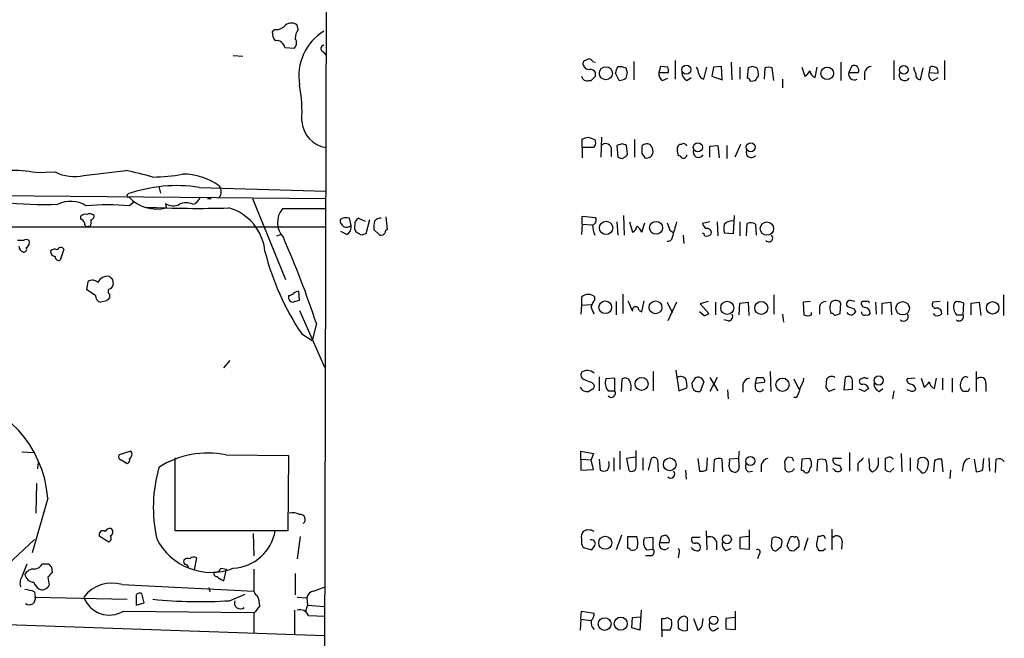
# Model space of a CAD drawing. Extents: x 15 to 1051, y 6 to 881.
# Drawn here: x 821 to 934, y 725 to 796 of the extents above; entities that cross this region are included whole.
import ezdxf

# ---------------------------------------------------------------- set-up
doc = ezdxf.new("R2010")
doc.units = 0
doc.header["$MEASUREMENT"] = 0
doc.layers.add('MAIN', color=5, linetype='CONTINUOUS')

msp = doc.modelspace()

# ---------------------------------------------------------------- linework, layer by layer
at = {"layer": 'MAIN'}
for p, q in [((855.8953, 834.1359), (855.0487, 486.2406)), ((849.9687, 795.1046), (849.63, 794.8506)), ((852.5933, 795.1046), (852.5087, 795.6126)), ((851.0693, 793.0726), (852.17, 792.9879)), ((855.472, 792.5646), (855.8107, 792.1413)), ((845.1427, 792.1413), (846.2433, 792.0566)), ((886.46, 791.4639), (886.7987, 791.3793)), ((891.2013, 791.4639), (891.2013, 789.3473)), ((895.9427, 791.5486), (895.9427, 789.4319)), ((902.3773, 791.3793), (902.462, 789.3473)), ((914.9927, 791.3793), (914.9927, 789.2626)), ((921.0887, 791.5486), (921.0887, 789.3473)), ((926.9307, 791.5486), (926.9307, 789.3473)), ((886.7987, 789.7706), (886.7987, 790.1939)), ((889.3387, 790.8713), (889.762, 790.8713)), ((890.27, 790.7019), (890.4393, 790.1939)), ((894.2493, 790.8713), (894.08, 790.1939)), ((894.08, 790.1939), (895.1807, 790.1939)), ((895.096, 790.7866), (894.2493, 790.8713)), ((899.2447, 789.4319), (899.5833, 790.7866)), ((900.3453, 790.7866), (900.176, 789.7706)), ((901.2767, 790.8713), (900.3453, 790.7866)), ((901.3613, 789.3473), (901.2767, 790.8713)), ((903.3933, 790.7866), (903.3933, 789.4319)), ((904.3247, 790.7019), (904.24, 789.5166)), ((904.8327, 790.8713), (904.3247, 790.7019)), ((906.272, 790.7019), (906.1873, 789.4319)), ((907.288, 789.2626), (907.1187, 790.7019)), ((910.5053, 790.7866), (910.844, 789.7706)), ((912.0293, 789.6013), (912.2833, 790.7866)), ((916.2627, 790.9559), (915.924, 790.1939)), ((915.924, 790.1939), (917.0247, 790.1939)), ((924.1367, 789.3473), (924.4753, 790.7019)), ((925.2373, 790.7866), (925.1527, 790.1939)), ((925.1527, 790.1939), (926.1687, 790.1093)), ((886.0367, 789.2626), (886.2907, 789.2626)), ((889.508, 789.2626), (889.0847, 790.1093)), ((894.5033, 789.2626), (895.096, 789.5166)), ((897.2973, 789.2626), (897.8053, 789.6013)), ((900.176, 789.7706), (901.3613, 789.3473)), ((904.5787, 789.1779), (905.1713, 789.2626)), ((908.304, 789.4319), (908.304, 788.4159)), ((917.702, 790.1093), (917.702, 789.3473)), ((925.576, 789.2626), (926.1687, 789.6013)), ((885.2747, 781.5579), (885.2747, 782.5739)), ((885.952, 782.7433), (886.714, 782.4893)), ((887.476, 782.7433), (887.3913, 780.4573)), ((891.286, 782.4893), (891.286, 780.4573)), ((885.2747, 781.5579), (885.2747, 780.3726)), ((886.5447, 781.5579), (885.2747, 781.5579)), ((886.7987, 781.8966), (886.5447, 781.5579)), ((888.5767, 781.5579), (888.5767, 780.5419)), ((889.8467, 781.9813), (889.254, 781.8119)), ((889.254, 781.8119), (889.3387, 780.4573)), ((890.4393, 781.0499), (890.3547, 781.8119)), ((896.1967, 781.1346), (896.2813, 780.6266)), ((896.62, 781.8966), (896.4507, 781.8966)), ((899.922, 781.7273), (900.8533, 781.8119)), ((899.922, 780.4573), (899.922, 781.7273)), ((900.8533, 781.8119), (901.0227, 780.3726)), ((901.8693, 781.8119), (901.8693, 780.2879)), ((903.478, 781.8966), (902.8007, 780.4573)), ((889.8467, 780.2879), (890.27, 780.5419)), ((892.1327, 780.8806), (892.4713, 780.3726)), ((827.9553, 778.3406), (832.7813, 778.9333)), ((822.452, 778.6793), (824.6533, 778.7639)), ((836.5913, 777.0706), (836.7607, 776.3086)), ((841.248, 776.9859), (855.8107, 776.5626)), ((817.626, 776.0546), (855.8107, 775.7159)), ((832.9507, 776.0546), (833.0353, 776.2239)), ((842.1793, 775.7159), (842.6027, 775.7159)), ((847.344, 775.7159), (851.154, 766.4026)), ((833.7127, 775.2926), (833.2047, 774.8693)), ((837.3533, 775.1233), (837.438, 774.6153)), ((855.8107, 774.5306), (850.8153, 774.5306)), ((827.6167, 773.3453), (827.6167, 773.6839)), ((858.6893, 772.5833), (858.52, 773.4299)), ((859.536, 773.4299), (860.298, 773.0913)), ((860.806, 773.2606), (860.3827, 771.6519)), ((862.6687, 773.5993), (862.838, 772.1599)), ((885.2747, 772.7526), (885.2747, 773.6839)), ((885.2747, 773.6839), (886.7987, 773.5146)), ((890.016, 773.7686), (890.1007, 771.4826)), ((902.716, 773.7686), (902.6313, 771.6519)), ((855.8107, 772.4139), (668.8667, 772.4139)), ((828.7173, 772.4986), (828.4633, 772.4986)), ((861.9913, 771.4826), (861.314, 772.1599)), ((885.2747, 772.7526), (885.19, 771.5673)), ((885.2747, 772.7526), (886.3753, 772.6679)), ((889.254, 773.0066), (889.3387, 771.4826)), ((890.6933, 773.0066), (891.032, 771.8213)), ((892.1327, 771.8213), (892.4713, 772.9219)), ((895.35, 772.0753), (895.6887, 771.8213)), ((899.922, 773.0066), (899.0753, 772.8373)), ((900.7687, 773.0066), (900.8533, 771.3979)), ((903.3933, 773.0066), (903.3933, 771.3979)), ((904.1553, 771.3979), (904.24, 772.8373)), ((905.1713, 772.7526), (905.256, 771.4826)), ((850.138, 771.3979), (850.5613, 771.5673)), ((858.1813, 771.5673), (857.504, 771.9059)), ((859.8747, 771.4826), (859.282, 771.8213)), ((896.874, 771.4826), (896.9587, 770.5513)), ((902.6313, 771.6519), (901.6153, 771.7366)), ((825.6693, 769.8739), (825.246, 768.6039)), ((831.2573, 766.4026), (831.342, 765.8099)), ((828.294, 765.2173), (828.4633, 766.1486)), ((829.31, 764.5399), (828.294, 765.2173)), ((830.9187, 764.7093), (830.9187, 764.2859)), ((851.4927, 764.5399), (851.4927, 764.2013)), ((852.7627, 764.0319), (852.678, 765.0479)), ((885.19, 764.3706), (885.19, 763.4393)), ((886.714, 764.0319), (886.714, 764.3706)), ((889.9313, 764.7093), (889.9313, 762.5079)), ((907.288, 764.6246), (907.288, 762.4233)), ((933.704, 764.6246), (933.704, 762.2539)), ((830.58, 763.9473), (829.9027, 763.7779)), ((851.916, 763.7779), (852.7627, 764.0319)), ((885.19, 763.4393), (885.1053, 762.4233)), ((885.19, 763.4393), (886.2907, 763.5239)), ((889.1693, 763.8626), (889.1693, 762.3386)), ((892.1327, 762.6773), (892.3867, 763.9473)), ((895.0113, 763.7779), (895.604, 762.5926)), ((896.112, 763.7779), (895.096, 761.6613)), ((899.7527, 763.8626), (898.8213, 763.6086)), ((898.8213, 763.6086), (899.8373, 762.5079)), ((900.5993, 763.7779), (900.5993, 762.3386)), ((903.3087, 762.3386), (903.3933, 763.6933)), ((903.3933, 763.6933), (904.3247, 763.7779)), ((904.3247, 763.7779), (904.4093, 762.2539)), ((911.5213, 763.8626), (910.6747, 763.7779)), ((910.6747, 763.7779), (910.7593, 762.3386)), ((912.5373, 763.2699), (912.5373, 762.4233)), ((914.908, 762.5079), (914.9927, 763.6933)), ((916.6013, 763.8626), (916.2627, 763.9473)), ((916.5167, 763.0159), (916.686, 762.6773)), ((917.448, 763.8626), (917.3633, 763.7779)), ((918.972, 763.7779), (919.0567, 762.4233)), ((919.734, 763.6933), (920.75, 763.7779)), ((919.734, 762.4233), (919.734, 763.6933)), ((920.75, 763.7779), (920.8347, 762.3386)), ((926.4227, 763.8626), (925.576, 763.7779)), ((927.2693, 763.8626), (927.2693, 762.3386)), ((928.2853, 763.8626), (928.0313, 763.6933)), ((929.0473, 762.3386), (929.132, 763.6933)), ((929.9787, 763.6933), (930.91, 763.7779)), ((929.9787, 762.3386), (929.9787, 763.6933)), ((930.91, 763.7779), (931.0793, 762.2539)), ((852.7627, 762.8466), (855.6413, 756.3273)), ((891.794, 762.8466), (892.1327, 762.6773)), ((899.2447, 762.2539), (898.7367, 762.6773)), ((908.304, 762.4233), (908.3887, 761.4919)), ((911.606, 762.3386), (911.606, 762.5926)), ((914.3153, 762.2539), (914.908, 762.5079)), ((925.83, 762.2539), (925.6607, 762.5079)), ((928.2853, 762.3386), (929.0473, 762.3386)), ((854.71, 761.3226), (854.202, 759.3753)), ((902.0387, 761.6613), (901.5307, 761.7459)), ((853.0167, 760.1373), (854.202, 759.3753)), ((844.042, 756.2426), (844.804, 757.0893)), ((887.222, 755.2266), (887.222, 753.6179)), ((889, 755.0573), (887.984, 754.9726)), ((889, 753.6179), (889, 755.0573)), ((893.4027, 755.8193), (893.4027, 753.6179)), ((896.0273, 755.9886), (896.366, 753.6179)), ((900.7687, 755.1419), (899.922, 753.5333)), ((899.922, 755.1419), (900.8533, 753.6179)), ((905.1713, 754.4646), (905.3407, 755.1419)), ((906.8647, 755.8193), (906.9493, 753.5333)), ((915.5007, 755.1419), (915.3313, 753.7026)), ((917.702, 755.1419), (917.194, 754.8879)), ((923.544, 755.0573), (922.6127, 754.9726)), ((924.2213, 755.0573), (924.56, 754.0413)), ((925.7453, 753.8719), (925.9993, 755.0573)), ((926.6767, 755.0573), (926.6767, 753.7026)), ((927.7773, 755.0573), (927.7773, 753.4486)), ((930.5713, 755.8193), (930.5713, 753.5333)), ((886.3753, 754.5493), (886.6293, 754.2953)), ((889.762, 753.5333), (889.8467, 754.9726)), ((896.366, 753.6179), (897.2973, 753.9566)), ((899.2447, 754.6339), (898.8213, 753.5333)), ((903.732, 754.2953), (903.732, 753.4486)), ((906.1873, 754.5493), (905.1713, 754.4646)), ((905.1713, 753.8719), (905.1713, 754.4646)), ((909.574, 754.9726), (910.1667, 753.7873)), ((913.2993, 754.0413), (913.384, 754.9726)), ((931.672, 754.4646), (931.672, 753.5333)), ((886.46, 753.7873), (886.0367, 753.5333)), ((888.238, 753.6179), (889, 753.6179)), ((901.954, 753.7026), (902.0387, 752.6866)), ((909.9127, 752.8559), (909.574, 752.8559)), ((914.3153, 753.7873), (913.638, 753.5333)), ((915.3313, 753.7026), (916.3473, 753.7873)), ((917.702, 753.5333), (917.1093, 753.7873)), ((919.3953, 753.5333), (919.8187, 753.8719)), ((921.0887, 753.6179), (920.9193, 752.6866)), ((922.9513, 753.6179), (922.6127, 753.7026)), ((929.64, 753.5333), (929.0473, 753.5333)), ((820.8433, 746.5906), (822.198, 746.5059)), ((833.374, 746.6753), (832.0193, 746.2519)), ((844.296, 746.2519), (851.4927, 746.1673)), ((851.4927, 746.1673), (851.408, 737.5313)), ((885.1053, 745.7439), (885.1053, 746.6753)), ((885.1053, 746.6753), (886.5447, 746.4213)), ((886.5447, 746.4213), (886.2907, 745.6593)), ((889.5927, 746.6753), (889.5927, 744.5586)), ((891.3707, 745.9979), (890.3547, 745.8286)), ((891.4553, 744.9819), (891.4553, 746.7599)), ((909.4047, 745.9133), (908.9813, 745.9979)), ((916.0087, 746.5059), (916.0087, 744.3893)), ((921.9353, 746.4213), (922.02, 744.3046)), ((822.706, 745.4053), (822.6213, 744.6433)), ((832.2733, 745.6593), (832.9507, 745.2359)), ((838.454, 737.5313), (838.454, 745.9133)), ((885.1053, 745.7439), (885.1053, 744.4739)), ((885.1053, 745.7439), (886.2907, 745.6593)), ((886.5447, 744.5586), (886.2907, 745.6593)), ((887.222, 745.7439), (887.3067, 744.4739)), ((888.9153, 745.9133), (888.9153, 744.3893)), ((890.3547, 745.8286), (890.6087, 744.4739)), ((892.2173, 745.9133), (892.2173, 744.4739)), ((892.8947, 744.4739), (893.2333, 745.8286)), ((893.9107, 745.6593), (893.9953, 744.3046)), ((898.5673, 745.8286), (898.7367, 744.3893)), ((899.5833, 744.5586), (899.668, 745.9133)), ((900.43, 745.6593), (900.3453, 744.3046)), ((901.446, 744.3046), (901.3613, 745.7439)), ((903.224, 745.8286), (902.208, 745.7439)), ((905.8487, 745.0666), (905.8487, 744.3046)), ((908.558, 745.1513), (908.558, 744.6433)), ((910.5053, 745.7439), (910.4207, 744.4739)), ((911.4367, 745.8286), (910.5053, 745.7439)), ((912.2833, 744.3893), (912.368, 745.6593)), ((915.0773, 745.8286), (914.0613, 745.8286)), ((914.8233, 745.0666), (915.0773, 744.5586)), ((916.94, 745.2359), (916.94, 744.3893)), ((919.3107, 745.1513), (919.3107, 745.9133)), ((920.3267, 745.9133), (920.0727, 745.8286)), ((920.0727, 745.8286), (920.0727, 744.5586)), ((922.9513, 745.9133), (922.9513, 744.3893)), ((925.7453, 745.5746), (925.6607, 744.3046)), ((926.7613, 744.3046), (926.592, 745.7439)), ((929.0473, 745.0666), (928.9627, 744.3893)), ((930.3173, 745.7439), (930.5713, 744.3046)), ((931.3333, 744.5586), (931.418, 745.8286)), ((932.0107, 745.9133), (932.0953, 744.3893)), ((932.7727, 744.2199), (932.8573, 745.7439)), ((885.1053, 744.4739), (886.5447, 744.5586)), ((897.128, 744.4739), (897.2127, 743.4579)), ((904.3247, 744.3046), (904.8327, 744.3893)), ((913.384, 744.6433), (913.384, 744.3046)), ((914.2307, 744.5586), (914.0613, 744.6433)), ((920.6653, 744.3046), (921.0887, 744.7279)), ((924.1367, 744.3893), (923.798, 744.7279)), ((927.608, 744.4739), (927.5233, 743.5426)), ((822.5367, 742.9499), (822.452, 739.5633)), ((823.8067, 741.2566), (822.0287, 734.9913)), ((829.7333, 736.9386), (830.834, 736.2613)), ((851.408, 737.5313), (838.454, 737.5313)), ((847.4287, 737.1926), (847.5133, 734.6526)), ((889.762, 737.0233), (889.1693, 735.3299)), ((899.4987, 737.5313), (899.5833, 735.3299)), ((904.494, 735.4146), (904.494, 737.6159)), ((913.9767, 737.7006), (913.9767, 735.3299)), ((817.2027, 731.7739), (822.2827, 736.5153)), ((852.8473, 736.8539), (852.5087, 734.3139)), ((890.524, 735.4993), (890.524, 736.8539)), ((890.524, 736.8539), (891.54, 736.8539)), ((893.4027, 736.7693), (892.3867, 736.6846)), ((893.4027, 735.4146), (893.4027, 736.7693)), ((894.334, 736.8539), (894.1647, 736.1766)), ((894.1647, 736.1766), (895.2653, 736.1766)), ((898.8213, 736.7693), (897.89, 736.7693)), ((900.684, 736.3459), (900.684, 735.3299)), ((904.4093, 736.8539), (903.3933, 736.7693)), ((903.3933, 736.7693), (903.3933, 735.4993)), ((907.034, 735.6686), (907.1187, 736.6846)), ((908.812, 735.8379), (909.1507, 736.7693)), ((909.066, 735.3299), (908.812, 735.8379)), ((910.082, 736.5153), (910.1667, 736.3459)), ((911.1827, 736.6846), (910.7593, 735.2453)), ((912.622, 736.8539), (912.368, 736.8539)), ((915.162, 736.3459), (915.0773, 735.4146)), ((885.3593, 735.5839), (886.3753, 735.3299)), ((891.6247, 735.6686), (891.4553, 735.4146)), ((892.6407, 735.3299), (893.4027, 735.4146)), ((896.366, 734.9066), (896.2813, 734.3986)), ((901.7847, 735.2453), (902.3773, 735.4993)), ((903.3933, 735.4993), (904.494, 735.4146)), ((905.5947, 734.8219), (905.4253, 734.3139)), ((908.1347, 735.6686), (907.6267, 735.2453)), ((910.1667, 735.6686), (909.6587, 735.2453)), ((912.1987, 735.7533), (912.4527, 735.2453)), ((912.9607, 735.2453), (913.2147, 735.4993)), ((820.928, 732.3666), (821.436, 733.7213)), ((823.214, 733.7213), (823.8913, 733.7213)), ((840.9093, 734.3986), (840.6553, 733.0439)), ((893.1487, 734.6526), (892.556, 734.6526)), ((824.23, 733.3826), (824.3147, 732.7053)), ((843.7033, 733.2133), (844.3807, 733.1286)), ((844.042, 731.7739), (844.3807, 733.1286)), ((847.5133, 733.1286), (847.5133, 730.5886)), ((852.2547, 732.6206), (852.2547, 730.1653)), ((823.8067, 732.1973), (823.976, 731.2659)), ((832.358, 731.3506), (847.5133, 730.5886)), ((822.2827, 730.5039), (822.3673, 729.9113)), ((833.9667, 730.1653), (833.9667, 728.9799)), ((834.898, 729.2339), (834.644, 730.3346)), ((842.3487, 731.0119), (842.4333, 730.5039)), ((844.7193, 729.4879), (846.4973, 730.2499)), ((854.3713, 730.5886), (855.726, 731.0966)), ((822.3673, 729.9113), (832.9507, 729.6573)), ((833.9667, 728.9799), (834.898, 729.2339)), ((852.5087, 729.9113), (853.6093, 729.8266)), ((853.6093, 729.8266), (853.694, 728.9799)), ((832.5273, 728.3026), (847.5133, 728.1333)), ((847.5133, 728.0486), (847.5133, 725.8473)), ((852.17, 728.3873), (852.17, 725.6779)), ((853.694, 728.9799), (853.44, 728.3026)), ((853.694, 728.9799), (855.6413, 728.8106)), ((885.1053, 727.3713), (885.19, 728.3026)), ((885.19, 728.3026), (886.6293, 728.0486)), ((892.048, 728.3873), (891.8787, 726.1013)), ((902.8853, 726.1859), (902.8853, 728.3026)), ((806.0267, 727.2019), (855.6413, 725.5086)), ((853.7787, 727.7946), (855.726, 727.7099)), ((885.1053, 727.3713), (885.0207, 726.1013)), ((885.1053, 727.3713), (886.206, 727.2019)), ((890.9473, 726.3553), (891.032, 727.5406)), ((891.032, 727.5406), (891.9633, 727.6253)), ((894.4187, 726.1013), (894.4187, 727.4559)), ((895.0113, 727.5406), (895.5193, 727.2866)), ((896.2813, 726.7786), (896.2813, 726.3553)), ((898.0593, 727.4559), (898.5673, 726.1013)), ((899.0753, 726.8633), (899.16, 727.4559)), ((902.8007, 727.5406), (901.7847, 727.4559)), ((901.7847, 727.4559), (901.7847, 726.2706)), ((891.8787, 726.1013), (890.9473, 726.3553)), ((894.4187, 726.1013), (894.4187, 725.3393)), ((895.35, 726.1013), (894.4187, 726.1013)), ((900.3453, 726.0166), (900.938, 726.3553)), ((901.7847, 726.2706), (902.8853, 726.1859))]:
    msp.add_line(p, q, dxfattribs=at)
for centre, radius in [((887.9823, 790.1004), 0.7458), ((897.2358, 790.5076), 0.5067), ((913.4274, 790.0848), 0.7252), ((922.2434, 790.4936), 0.5027), ((898.555, 781.58), 0.5203), ((904.6437, 781.5958), 0.5196), ((888.0053, 772.3181), 0.7628), ((893.7533, 772.3358), 0.7418), ((906.5003, 772.2394), 0.7652), ((887.9106, 763.209), 0.7202), ((893.6881, 763.1971), 0.7314), ((901.9326, 763.14), 0.7482), ((905.8487, 763.1264), 0.7511), ((922.1056, 763.0889), 0.7709), ((932.4423, 763.1384), 0.7165), ((892.0916, 754.4034), 0.7439), ((908.2857, 754.3054), 0.7657), ((919.3529, 754.7892), 0.5238), ((904.5827, 745.5406), 0.523), ((895.3258, 745.1527), 0.7361), ((901.8898, 736.5374), 0.5169), ((887.9108, 736.1419), 0.7497), ((887.8419, 726.8031), 0.7353), ((889.6945, 726.8484), 0.7531), ((900.3795, 727.2389), 0.4828)]:
    msp.add_circle(centre, radius, dxfattribs=at)
for centre, radius, start, end in [((851.8313, 794.8364), 1.0302, 48.888367, 131.107443), ((851.0051, 794.7446), 1.3792, 175.592055, 221.284406), ((850.0435, 796.567), 1.4643, 267.071942, 319.323159), ((854.0744, 794.0466), 1.8202, 144.460493, 178.677806), ((858.7351, 789.7766), 6.0592, 121.638228, 189.71043), ((850.1381, 792.9034), 0.9465, 10.298349, 100.310261), ((851.6119, 793.5845), 0.8169, 313.090352, 38.104439), ((855.6096, 792.935), 0.3952, 97.693333, 249.620458), ((885.8015, 791.1723), 0.4614, 92.33528, 196.58506), ((886.0649, 791.3227), 0.4197, 19.665766, 132.257158), ((886.0427, 791.2402), 0.712, 196.281451, 276.338414), ((886.206, 789.8553), 0.6826, 29.738635, 97.12814), ((698.6967, 853.9953), 200.8208, 341.450469, 341.679634), ((932.366, 917.7864), 133.8751, 251.443666, 251.672849), ((1059.7089, 747.5229), 174.5652, 165.851163, 166.080306), ((894.9124, 790.0104), 0.8524, 167.56816, 241.318192), ((894.2485, 790.3631), 0.9474, 349.712463, 26.551528), ((897.6563, 790.1452), 0.9528, 177.070332, 247.86583), ((897.1274, 789.9397), 1.527, 3.187323, 33.684864), ((862.7367, 663.7866), 133.8753, 71.443693, 71.672876), ((904.0282, 789.9823), 1.4968, 351.869356, 28.73449), ((906.6953, 789.6862), 1.1004, 67.370923, 112.624271), ((910.1246, 791.0827), 1.4964, 298.735138, 331.264862), ((912.4053, 790.5051), 0.9789, 188.328758, 247.411652), ((916.5242, 789.9773), 0.6381, 160.156516, 301.26099), ((916.4885, 790.4197), 0.5818, 337.16348, 112.83652), ((918.591, 789.9823), 0.898, 98.130102, 171.869898), ((922.3424, 789.8976), 0.6481, 152.794446, 323.994725), ((924.8968, 790.8706), 1.5244, 183.158773, 213.708832), ((925.7367, 789.8975), 0.6549, 153.090646, 255.796132), ((925.5508, 790.2386), 0.6313, 348.180991, 119.773023), ((885.8197, 789.8605), 0.6361, 188.125007, 289.947705), ((759.5197, 916.5415), 179.6408, 314.885454, 315.114591), ((889.4231, 790.7872), 1.527, 273.187323, 303.684864), ((899.414, 790.1939), 0.7806, 192.526419, 257.473581), ((904.2823, 789.2202), 0.2994, 351.878017, 98.121983), ((778.3522, 874.1839), 152.6261, 326.192728, 326.421931), ((924.1906, 789.9169), 0.5721, 169.149649, 264.594323), ((836.2895, 785.6639), 16.7606, 356.380847, 10.626291), ((856.2889, 784.8008), 3.278, 183.408646, 261.611582), ((843.2575, 952.007), 174.5652, 283.927638, 284.156789), ((885.8665, 782.0658), 0.9474, 349.712463, 26.551528), ((887.9501, 781.3547), 0.6586, 17.967351, 136.039614), ((847.7507, 654.8966), 133.8753, 71.443693, 71.672876), ((1103.7825, 781.3039), 211.6502, 179.885381, 180.114592), ((892.68, 781.2978), 0.6957, 47.644872, 141.87654), ((891.8781, 780.965), 1.527, 3.187323, 33.684864), ((896.8318, 781.3462), 0.6695, 124.698943, 198.426829), ((896.9022, 781.5862), 0.4195, 19.652905, 132.275526), ((898.6326, 781.0503), 0.6269, 156.137735, 327.268068), ((904.7056, 780.9955), 0.5941, 157.869051, 321.615817), ((931.9427, 907.3724), 133.8751, 251.443666, 251.672849), ((890.1007, 780.8805), 0.3786, 296.565051, 26.578587), ((892.6571, 781.0961), 0.747, 255.597268, 356.454285), ((896.2392, 780.0765), 0.5517, 32.460041, 85.623597), ((896.874, 780.7641), 0.4265, 246.614446, 352.889977), ((819.5031, 761.684), 17.2492, 80.15646, 101.371753), ((806.7338, 665.0275), 116.8461, 75.538347, 77.119315), ((826.8739, 782.9951), 4.7785, 242.308808, 283.079725), ((835.901, 795.4081), 17.2368, 270.043213, 281.375318), ((839.3686, 771.4299), 7.0803, 53.962988, 90.549472), ((838.6827, 759.9961), 17.1824, 81.413735, 109.188292), ((842.6329, 776.478), 1.1273, 323.066063, 36.929874), ((833.0354, 775.97), 0.1197, 135.033843, 314.966157), ((836.3641, 778.9397), 4.4557, 223.274871, 283.946424), ((840.2388, 776.1647), 1.1529, 282.381112, 341.590196), ((823.4685, 816.4523), 41.4417, 263.311882, 272.10681), ((826.4505, 772.1008), 3.2799, 57.572618, 116.402557), ((830.707, 741.8736), 33.0901, 85.671095, 94.328905), ((841.1085, 910.8609), 136.2912, 267.495136, 271.482553), ((838.2317, 776.4882), 1.6232, 237.236141, 296.738698), ((839.724, 773.4294), 1.7805, 64.661171, 115.338829), ((843.1012, 769.1214), 5.7039, 5.013816, 74.404106), ((852.6835, 772.9264), 2.4624, 139.347726, 223.589821), ((828.0824, 773.2604), 0.6295, 70.359033, 137.717127), ((827.3201, 772.6255), 0.7785, 22.378134, 67.605454), ((828.6508, 773.1455), 0.7926, 51.824503, 116.752545), ((827.2371, 773.0488), 1.5792, 339.609571, 7.70781), ((828.6919, 773.7009), 0.4539, 284.039305, 8.578205), ((858.2009, 773.1969), 0.7842, 175.340721, 308.518326), ((858.1476, 772.1884), 1.2961, 73.302873, 124.186605), ((859.8958, 772.7314), 0.7857, 117.253168, 184.635856), ((862.0167, 772.7273), 0.7172, 78.417456, 149.502053), ((886.3118, 773.2183), 0.57, 285.069981, 31.322346), ((828.3646, 772.8232), 0.3393, 163.087238, 286.912762), ((857.7583, 772.4138), 0.9463, 296.551513, 10.318385), ((860.0437, 772.4139), 0.9651, 164.739674, 217.882794), ((863.683, 772.414), 2.3826, 163.484793, 186.122164), ((863.1342, 771.6943), 0.5518, 122.463229, 175.603684), ((889.1477, 772.624), 2.6881, 179.064233, 205.126475), ((890.7299, 772.5771), 0.8139, 291.787031, 354.465227), ((890.5834, 771.0635), 1.7247, 26.064372, 56.313618), ((1106.8219, 857.1701), 227.9506, 201.690314, 201.919506), ((1340.3708, 645.1139), 462.3012, 163.940011, 164.169187), ((900.176, 773.176), 1.1516, 197.103826, 233.975919), ((899.6257, 771.779), 0.4826, 344.731346, 105.257201), ((903.0982, 772.2446), 1.5675, 161.089977, 198.910024), ((902.4529, 771.9883), 1.1339, 76.583862, 137.619922), ((904.6359, 772.0277), 0.9012, 53.550995, 116.058953), ((820.674, 601.54), 169.3502, 89.885409, 90.114591), ((821.3513, 770.2552), 0.7194, 61.913927, 118.079046), ((820.9564, 770.6923), 0.7597, 301.31945, 15.07521), ((748.2887, 726.077), 112.106, 18.32432, 23.750724), ((902.4562, 644.5599), 133.8752, 108.317001, 108.54617), ((862.0971, 772.0543), 0.5814, 259.515342, 326.875738), ((895.1384, 771.254), 0.4663, 254.184549, 356.877423), ((899.0331, 771.4404), 0.2992, 351.834695, 81.891564), ((899.541, 772.0328), 0.6693, 251.559637, 325.310261), ((906.7115, 771.1678), 0.4507, 218.070113, 44.307773), ((821.2213, 770.2209), 0.7166, 180.663597, 253.077143), ((821.0551, 769.8739), 0.3412, 262.862488, 29.765709), ((824.5807, 769.2572), 0.6243, 58.458631, 134.22122), ((825.3094, 769.6411), 0.4285, 32.896661, 159.767877), ((824.738, 769.62), 0.5987, 171.876665, 261.867191), ((825.1143, 769.0461), 0.4614, 182.33528, 286.58506), ((878.1851, 777.0597), 30.3285, 194.200002, 213.915582), ((830.6859, 765.5135), 1.2496, 79.263744, 153.867601), ((915.7504, 851.2094), 119.7133, 224.876948, 225.106165), ((828.9674, 765.5058), 0.8169, 43.090352, 128.104439), ((831.1726, 765.0479), 0.4233, 143.124688, 233.135518), ((830.7492, 765.8947), 0.5988, 278.140927, 351.859073), ((830.0509, 764.5047), 0.7418, 177.279935, 258.474956), ((915.3868, 679.4542), 119.7133, 134.876948, 135.106165), ((851.4333, 765.4969), 0.9588, 273.551733, 312.844497), ((852.2126, 764.4977), 0.7785, 202.378134, 247.605454), ((852.737, 764.0918), 0.9579, 93.531189, 132.867946), ((885.952, 763.5802), 1.0979, 46.048067, 133.951933), ((887.9161, 762.8655), 1.675, 135.863544, 166.028469), ((674.81, 678.1966), 227.9508, 21.684484, 21.913667), ((1187.1278, 890.3545), 322.4168, 203.08283, 203.312013), ((891.4045, 762.8804), 0.3909, 355.040416, 197.64695), ((913.2641, 763.1217), 0.7417, 87.279935, 168.474956), ((914.9502, 763.1429), 1.2341, 149.033059, 210.966941), ((914.4071, 763.2771), 0.7184, 35.402323, 135.806453), ((916.068, 763.5493), 0.4431, 63.932306, 206.067694), ((1000.7803, 974.8901), 228.0154, 248.082846, 248.311997), ((917.8055, 763.6463), 0.4614, 163.426842, 267.66472), ((917.702, 636.8627), 127.0002, 89.885409, 90.114591), ((917.6315, 762.4516), 0.7499, 4.305534, 78.056254), ((918.083, 763.6933), 0.2117, 0, 126.875312), ((925.9146, 763.5239), 0.4233, 143.124688, 270.013536), ((926.0229, 762.5409), 0.5701, 356.681346, 100.94133), ((929.2741, 763.2252), 1.328, 159.361142, 221.88075), ((928.2428, 761.4483), 2.4147, 68.392463, 88.991501), ((899.1853, 763.2109), 0.9588, 273.551733, 312.844497), ((902.098, 762.127), 0.4694, 262.743283, 39.145968), ((911.1827, 763.1857), 0.947, 243.443066, 296.551522), ((913.8497, 761.9577), 0.5518, 32.463229, 85.603684), ((916.1949, 762.9622), 0.642, 215.150683, 283.733186), ((1001.1916, 677.833), 119.7487, 134.885409, 135.114591), ((917.702, 762.635), 0.3413, 172.88123, 299.734472), ((918.0406, 762.6774), 0.3787, 243.44848, 333.414653), ((922.2063, 762.1692), 0.5529, 229.967519, 27.362255), ((926.0416, 762.889), 0.6695, 251.573171, 325.301058), ((928.6004, 762.1269), 0.4945, 230.408091, 25.347278), ((885.6769, 755.4383), 0.57, 148.677654, 254.930019), ((885.855, 754.7638), 1.1767, 48.852092, 124.411224), ((890.1892, 754.4839), 0.5968, 32.358529, 125.024268), ((896.5778, 754.5072), 0.7403, 30.947829, 120.982338), ((898.5006, 754.7127), 0.4413, 103.444223, 179.234025), ((898.5674, 754.4646), 0.6982, 14.034253, 104.042215), ((904.621, 754.1683), 0.898, 98.130102, 171.869898), ((905.6794, 924.4917), 169.3501, 269.885409, 270.114558), ((905.8064, 754.761), 0.4357, 330.93518, 60.946673), ((907.6121, 755.6359), 3.1999, 328.345929, 349.582729), ((913.9343, 754.5918), 0.6692, 55.293474, 145.317301), ((915.8394, 754.761), 0.5097, 4.760841, 131.643808), ((918.0407, 755.7355), 0.6835, 240.291514, 277.110459), ((929.386, 754.6869), 0.5212, 60.827921, 167.094377), ((931.087, 754.5647), 0.5934, 350.290092, 136.577301), ((885.8444, 754.4186), 0.9059, 204.61039, 282.255101), ((970.6019, 966.3683), 227.9505, 248.086328, 248.315511), ((886.2908, 754.1259), 0.3785, 296.551513, 26.585359), ((889.2268, 754.5045), 1.328, 159.361142, 221.88075), ((889.2956, 753.9988), 1.6127, 346.338583, 29.924234), ((894.9266, 754.2107), 2.3843, 353.882192, 16.500607), ((898.2288, 754.3799), 0.3787, 116.585347, 206.551521), ((898.6354, 754.2566), 0.7468, 183.531349, 284.41398), ((907.1888, 754.5352), 3.1999, 328.345929, 349.582729), ((786.4571, 669.1046), 152.6538, 33.578089, 33.807251), ((662.3473, 754.2953), 254.0005, 359.885409, 0.114591), ((917.4268, 754.6762), 0.3147, 137.717737, 289.667298), ((917.5242, 753.6631), 0.7169, 16.933497, 89.320604), ((919.7543, 754.4159), 0.9528, 177.070332, 247.86583), ((923.0548, 754.8408), 0.4613, 163.399492, 267.664214), ((922.8666, 753.6178), 0.7807, 12.539156, 77.468008), ((923.8403, 755.3538), 1.4969, 298.737847, 331.253601), ((926.1216, 754.776), 0.9793, 188.343583, 247.402188), ((929.6663, 754.2621), 0.9562, 145.528818, 229.657378), ((810.8998, 740.3368), 12.9397, 4.076247, 80.7969), ((888.619, 753.3216), 0.469, 217.871769, 37.871769), ((905.6565, 754.0447), 0.5151, 199.60294, 330.020584), ((1002.6059, 626.7027), 152.6259, 123.57026, 123.799443), ((923.2053, 754.0413), 0.4937, 239.040224, 329.040224), ((1014.3846, 711.3726), 94.6529, 153.320357, 153.549513), ((832.3438, 746.0402), 0.3874, 146.880041, 259.51391), ((832.9718, 746.3154), 0.5396, 295.567878, 41.823085), ((842.2471, 735.8782), 10.5741, 78.827363, 122.335297), ((908.6779, 745.7863), 5.4423, 170.598601, 189.401399), ((909.2353, 745.3418), 0.7036, 111.16322, 195.709373), ((832.7811, 745.6593), 0.4561, 291.829402, 21.785083), ((887.2218, 745.1513), 1.1518, 323.974821, 17.096146), ((890.9473, 744.869), 0.5203, 229.403483, 12.530002), ((893.5156, 745.5181), 0.4196, 19.665766, 132.276444), ((900.9653, 744.9347), 0.9009, 63.924158, 126.455225), ((902.7866, 744.9679), 0.6634, 178.790861, 240.707168), ((900.6431, 745.5321), 1.5792, 339.609571, 7.70781), ((902.8007, 744.7844), 0.5204, 229.395123, 12.530002), ((904.8182, 744.9395), 0.8041, 158.370598, 232.142514), ((906.7377, 744.9396), 0.898, 98.130102, 171.869898), ((824.8044, 703.414), 94.6752, 26.443694, 26.672849), ((912.309, 744.3299), 0.9588, 137.155503, 176.448267), ((910.4634, 745.1937), 1.1621, 349.498468, 33.117088), ((912.7913, 744.685), 1.0623, 66.511757, 113.483296), ((912.0296, 744.9397), 1.3865, 347.655866, 31.266381), ((914.7387, 745.744), 0.6827, 172.88123, 277.11877), ((1086.641, 576.2372), 239.4974, 134.889638, 135.118804), ((919.7749, 745.6168), 1.5792, 172.29219, 200.390429), ((918.8451, 744.8549), 0.5897, 158.961791, 248.949234), ((918.3062, 745.2606), 1.0104, 288.888629, 353.790057), ((920.5807, 745.49), 0.4936, 30.955794, 120.965747), ((924.7283, 744.8974), 0.9456, 153.413271, 190.325982), ((924.2742, 745.49), 0.4266, 97.12335, 203.397882), ((924.3907, 745.1937), 0.7393, 23.620945, 103.246733), ((923.5857, 745.2784), 1.4973, 315.013529, 8.120361), ((926.3802, 744.601), 1.1624, 79.501163, 123.109008), ((929.9363, 744.9396), 0.898, 98.130102, 171.869898), ((933.1537, 744.9962), 0.8043, 37.864363, 111.624151), ((852.9069, 740.1977), 16.9557, 164.206339, 192.250618), ((887.73, 745.4906), 1.1013, 247.395743, 292.604257), ((895.4347, 744.0506), 0.469, 225, 45), ((898.9485, 745.5318), 1.162, 259.497569, 303.115652), ((908.9982, 744.7532), 0.4537, 194.017867, 278.59446), ((909.1017, 744.8812), 0.5777, 266.457073, 344.611795), ((910.3784, 743.9237), 0.5518, 32.463229, 85.603684), ((911.0133, 744.5586), 0.3787, 243.441716, 333.441716), ((914.654, 744.8125), 0.4936, 210.955794, 329.044206), ((920.7247, 745.2616), 0.9588, 227.155503, 266.448267), ((924.4754, 744.5586), 0.3787, 206.558284, 296.558284), ((930.4864, 745.8292), 1.527, 273.187323, 303.684864), ((851.9159, 737.7007), 1.8931, 63.429535, 100.303222), ((852.8596, 738.8381), 0.5642, 305.346433, 99.889733), ((830.1567, 737.0797), 0.4462, 55.305659, 198.430889), ((831.0034, 737.108), 0.6826, 82.88019, 150.261365), ((830.6929, 736.6564), 0.4195, 289.652905, 42.275526), ((830.8106, 737.3855), 0.4867, 293.325351, 55.245272), ((844.8579, 738.3875), 5.182, 273.150514, 350.489691), ((886.1211, 736.854), 0.9651, 142.120851, 195.264491), ((885.9943, 736.3884), 1.2341, 59.033059, 120.966941), ((936.938, 609.9387), 133.8752, 108.327138, 108.556321), ((894.5456, 736.3459), 0.7393, 346.762586, 66.36796), ((912.876, 736.6281), 0.3399, 355.240558, 138.363661), ((914.5021, 736.2729), 0.6639, 6.312555, 131.60487), ((842.6237, 739.8043), 7.056, 207.009545, 290.916248), ((886.7985, 736.3458), 1.6284, 171.022983, 207.896356), ((886.3407, 736.0573), 0.433, 329.555924, 120.444076), ((759.5562, 820.2512), 152.6261, 326.192728, 326.421931), ((888.6581, 736.0523), 2.9913, 352.630279, 15.543899), ((893.6288, 736.2163), 1.3274, 159.342414, 221.894493), ((894.7151, 735.9529), 0.5941, 157.881617, 321.602268), ((898.2286, 736.5152), 0.4233, 143.113861, 270.013536), ((898.3506, 735.6007), 0.5061, 338.427714, 103.937396), ((899.922, 736.0073), 0.8339, 23.958303, 113.964582), ((902.194, 735.9933), 0.8526, 167.585625, 241.312851), ((907.5189, 735.9073), 0.8743, 36.765044, 117.242088), ((906.6529, 736.2188), 1.5807, 339.629778, 7.700518), ((909.4047, 736.4303), 0.4236, 53.157154, 126.842846), ((909.828, 736.5717), 0.2602, 347.480746, 130.589353), ((1079.5166, 736.0072), 169.3502, 179.885409, 180.114558), ((916.3516, 735.6778), 4.1536, 163.55153, 178.958474), ((890.6086, 735.3511), 0.1707, 352.866658, 119.719894), ((891.0131, 736.2006), 0.9019, 254.88975, 299.361907), ((893.0781, 735.0995), 0.4524, 278.977235, 44.149179), ((896.0544, 735.1645), 0.4044, 320.386678, 55.873798), ((898.6809, 736.3472), 1.1616, 221.080131, 251.551013), ((898.4827, 735.5838), 0.3785, 243.414641, 333.448488), ((905.4253, 735.0759), 0.3053, 303.700477, 123.684862), ((907.4949, 735.6874), 0.4613, 182.335786, 286.600508), ((909.4892, 736.1765), 0.9465, 243.440363, 280.316217), ((912.7067, 862.2452), 127.0002, 269.885409, 270.114592), ((822.1557, 734.3561), 1.2341, 275.906937, 329.04341), ((908.7106, 818.2019), 119.7133, 224.885375, 225.114625), ((839.8088, 733.9753), 0.3787, 153.44848, 243.414653), ((839.9356, 733.7214), 0.6292, 70.338213, 137.731211), ((839.6816, 733.3402), 0.2994, 351.878017, 98.121983), ((840.5735, 733.9498), 0.5605, 53.195522, 139.492942), ((822.2263, 731.915), 1.2149, 87.33919, 149.265937), ((822.2887, 732.7234), 1.1225, 189.615889, 265.365224), ((951.0606, 605.4514), 179.6053, 134.885409, 135.114591), ((843.2377, 732.6206), 0.3413, 150.265529, 277.11877), ((843.1006, 733.4006), 0.6311, 255.380272, 342.736416), ((822.071, 731.4776), 1.448, 142.125016, 195.255119), ((824.0171, 732.408), 1.9886, 203.828505, 231.923362), ((831.2116, 727.404), 4.1097, 73.802588, 142.404292), ((844.9309, 733.9327), 2.3347, 224.998265, 247.620265), ((821.0349, 727.6084), 3.1529, 66.686636, 87.325897), ((823.1849, 731.6099), 0.8627, 242.80819, 336.498786), ((834.4323, 729.7421), 0.6292, 70.338213, 137.731211), ((848.614, 730.9273), 1.1516, 197.103826, 233.975919), ((854.4983, 729.6996), 0.898, 98.130102, 171.869898), ((821.6778, 729.7314), 0.7126, 234.768884, 14.623242), ((830.8811, 730.9253), 3.0965, 199.114878, 302.115414), ((841.3566, 783.6264), 54.2428, 264.241385, 273.554242), ((845.9624, 729.2514), 0.6921, 160.017601, 310.593213), ((845.7812, 728.9188), 2.4096, 359.441209, 26.551227), ((1059.5116, 559.1343), 271.0633, 141.223946, 141.453146), ((852.8419, 727.4443), 1.0001, 20.502406, 109.460373), ((885.6432, 727.9519), 0.9908, 310.805138, 5.600693), ((887.3492, 726.9902), 1.0795, 168.690068, 228.16942), ((894.5879, 728.3877), 0.947, 259.708141, 296.556934), ((894.2498, 726.8632), 1.3382, 325.296994, 18.444426), ((896.9586, 726.9691), 0.7036, 111.152686, 195.709373), ((896.9537, 727.2517), 0.4489, 342.578209, 123.682989), ((643.382, 726.6093), 254.0005, 359.885409, 0.114591), ((898.2373, 726.8717), 0.8381, 293.187819, 359.425694), ((900.5063, 726.6516), 0.6551, 153.110319, 255.772842), ((897.0348, 727.1084), 1.0653, 224.984788, 289.021749)]:
    msp.add_arc(centre, radius, start, end, dxfattribs=at)

doc.saveas('drawing.dxf')
